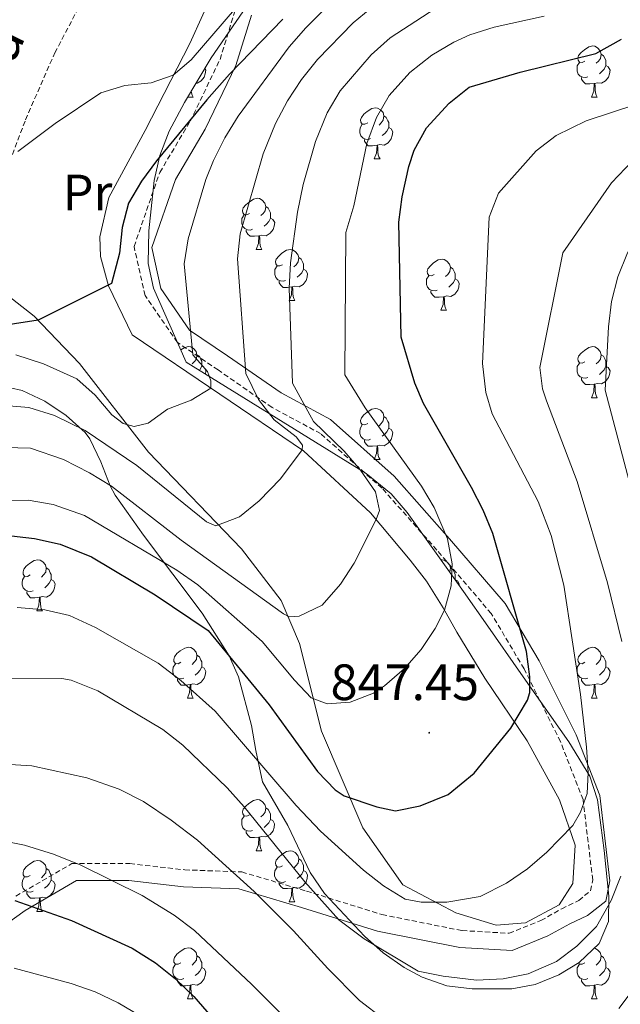
# Model space of a CAD drawing. Units: metres. Extents: x 650601 to 655121, y 4743566 to 4746635.
# Drawn here: x 652423 to 652540, y 4744717 to 4744910 of the extents above; entities that cross this region are included whole.
import ezdxf
from ezdxf.enums import TextEntityAlignment as Align

# ---------------------------------------------------------------- set-up
doc = ezdxf.new("R2010")
doc.units = ezdxf.units.M
doc.header["$MEASUREMENT"] = 0
doc.linetypes.add('TRAZOSX2', pattern=[1.5, 1, -0.5])
for name, color, linetype, lineweight in [('Carátula', 7, 'Continuous', 5), ('Level 11', 142, 'Continuous', 13), ('Level 21', 19, 'Continuous', 0), ('Level 35', 92, 'Continuous', 0), ('Level 36', 19, 'Continuous', 40), ('Level 37', 92, 'Continuous', 0), ('Level 4', 36, 'Continuous', 30), ('Level 41', 39, 'Continuous', 0), ('Level 43', 5, 'Continuous', 0), ('Level 5', 36, 'Continuous', 0), ('Level 7', 1, 'Continuous', 0)]:
    doc.layers.add(name, color=color, linetype=linetype, lineweight=lineweight)
doc.styles.add('Arial', font='ARIAL.TTF', dxfattribs={"height": 0.2})

# ---------------------------------------------------------------- blocks, each defined once
blk = doc.blocks.new('5PATER')
at = {"layer": 'Carátula', "linetype": 'Continuous', "lineweight": 5}
h = blk.add_hatch(color=250, dxfattribs=at)
edge = h.paths.add_edge_path()
edge.add_ellipse((0, 0), major_axis=(-1.33, -1.34), ratio=0.999422, start_angle=0, end_angle=360)

msp = doc.modelspace()

# ---------------------------------------------------------------- linework, layer by layer
at = {"layer": 'Level 11', "color": 142, "linetype": 'TRAZOSX2', "lineweight": 13}
msp.add_polyline3d([(652286.81, 4744733.46, 841.09), (652286.85, 4744737.17, 840.61), (652288.86, 4744747.65, 838.45), (652295.89, 4744760.22, 836.61), (652298.74, 4744764.34, 836.5), (652310.39, 4744776, 833.32), (652339.44, 4744800.06, 827.57), (652388.08, 4744831.52, 825.62), (652393.1, 4744834.21, 825.62), (652408.2, 4744852.41, 822.71), (652411.34, 4744859.56, 822.05), (652417.43, 4744873.45, 820.76), (652423.65, 4744890.08, 819.56), (652429.4, 4744903.21, 817.92), (652434.59, 4744913.03, 816.46), (652439.81, 4744919.26, 816.02), (652443.48, 4744923.92, 816.02), (652444.04, 4744925.02, 815.96), (652444.66, 4744926.21, 815.88)], dxfattribs=at)
at = {"layer": 'Level 21', "color": 19, "linetype": 'Continuous', "lineweight": 0}
msp.add_polyline3d([(652414.72, 4744728.6, 878.68), (652423.58, 4744734.94, 875.47), (652433.67, 4744740.79, 871.45), (652443.96, 4744740.79, 869.56), (652454.65, 4744739.58, 868.1), (652465.54, 4744739.17, 865.59), (652477.85, 4744735.54, 862.37), (652492.78, 4744730.9, 858.76), (652508.92, 4744727.68, 857.94), (652519.21, 4744727.07, 858.49), (652526.19, 4744729.97, 858.62), (652530.51, 4744732.32, 858.85), (652533.95, 4744733.92, 859.21), (652537.57, 4744736.75, 859.73), (652538.37, 4744740.78, 859.46), (652536.36, 4744757.52, 856.5), (652531.72, 4744769.42, 854.15), (652524.45, 4744783.94, 851.17), (652517.81, 4744795.16, 849.34), (652506.91, 4744807.86, 845.23), (652496.0207, 4744820.169, 842.92), (652483.5145, 4744831.2581, 841.43), (652473.8269, 4744836.4982, 837.97), (652463.3297, 4744843.7579, 833.36), (652455.8717, 4744848.7977, 829.94), (652450.244, 4744856.9567, 828.29), (652448.4257, 4744865.0252, 827.36), (652453.0675, 4744878.3418, 827.6), (652458.9186, 4744888.2191, 827), (652464.97, 4744900.7257, 824.85), (652468.0014, 4744910.6132, 822.1)], dxfattribs=at)
at = {"layer": 'Level 21', "color": 19, "linetype": 'TRAZOSX2', "lineweight": 0}
msp.add_polyline3d([(652421.7658, 4744737.7452, 874.6), (652432.7654, 4744744.1325, 870.17), (652444.1539, 4744744.1312, 868.64), (652454.9021, 4744742.9101, 867.11), (652466.0905, 4744742.4989, 864.47), (652478.818, 4744738.7382, 860.59), (652493.6051, 4744734.1474, 857.29), (652509.3523, 4744730.9962, 856.87), (652518.561, 4744730.4552, 857.54), (652524.8206, 4744732.9539, 857.74), (652528.9104, 4744735.2629, 857.94), (652532.2503, 4744736.9022, 858.24), (652534.5703, 4744738.8215, 858.57), (652534.9906, 4744740.921, 858.41), (652533.0938, 4744756.6979, 854.92), (652528.6565, 4744768.066, 853.28), (652521.5202, 4744782.3439, 849.78), (652515.0831, 4744793.2024, 847.85), (652504.3869, 4744805.671, 844.06), (652493.6506, 4744817.7997, 840.91), (652481.5843, 4744828.4989, 839.21), (652472.0666, 4744833.649, 835.81), (652461.4494, 4744840.9987, 831.6), (652453.4816, 4744846.3885, 829.11), (652447.1242, 4744855.5973, 827.18), (652444.9563, 4744865.2256, 826.04), (652450.0182, 4744879.7519, 825.95), (652455.9693, 4744889.7991, 825.09), (652461.8507, 4744901.9458, 822.82), (652464.752, 4744911.4135, 820.18)], dxfattribs=at)
at = {"layer": 'Level 35', "color": 92, "linetype": 'Continuous', "lineweight": 0, "ltscale": 0.5}
for points in [[(652537.25, 4744746.7, 867.19), (652535.94, 4744756.62, 865.65), (652534.4, 4744761.3, 864.81), (652530.28, 4744768.03, 863.57), (652520.89, 4744781.47, 860.82), (652514.41, 4744790.73, 858.67), (652509.63, 4744797.55, 857.09), (652498.6, 4744813, 852.95), (652495.45, 4744816.72, 851.68), (652490.55, 4744820.67, 849.56), (652455.22, 4744842.5, 833.55), (652448.79, 4744857.07, 832.86), (652447.71, 4744861.91, 832.39), (652447.71, 4744861.97, 832.39), (652447.87, 4744868.28, 831.69), (652448.92, 4744878.19, 831.28), (652450.05, 4744883.08, 831.14), (652451.85, 4744887.86, 830.93), (652454.86, 4744893.49, 830.56), (652460.11, 4744902.23, 829.88), (652479.72, 4744930.82, 827.02)], [(652418.37, 4744838.03, 846.95), (652423, 4744836.98, 847.71), (652427.47, 4744834.9, 848.49), (652431.65, 4744832.09, 849.25), (652435.36, 4744828.71, 849.26), (652436.29, 4744827.49, 849.25), (652438.47, 4744822.97, 849.37), (652440.27, 4744818.29, 849.77), (652441.28, 4744816.43, 850.18), (652446.8, 4744808.57, 852.76), (652458.36, 4744793.29, 858.64), (652463.62, 4744784.92, 861.31), (652465.48, 4744780.8, 862.5), (652467.99, 4744771.26, 864.96), (652468.86, 4744766.32, 865.45), (652470.2, 4744760.18, 865.58), (652475.17, 4744751.58, 865.89), (652479.53, 4744742.36, 867.43), (652482.32, 4744738.27, 867.93), (652490.19, 4744729.88, 868.48), (652493.89, 4744726.62, 868.58), (652497.96, 4744723.75, 868.65), (652501.5, 4744721.82, 868.66), (652506.38, 4744720.18, 868.66), (652511.3, 4744719.54, 868.66), (652515.43, 4744719.54, 868.66), (652519.12, 4744719.53, 868.66), (652523.69, 4744720.39, 868.66), (652528.31, 4744722.29, 868.66), (652532.3, 4744724.74, 868.66), (652536.28, 4744728.46, 868.66), (652538.11, 4744732.78, 868.35), (652538.17, 4744737.77, 868.03), (652537.25, 4744746.7, 867.19)]]:
    msp.add_polyline3d(points, dxfattribs=at)
at = {"layer": 'Level 36', "color": 92, "linetype": 'Continuous', "lineweight": 0}
for points in [[(652533.45, 4744901.61), (652532.93, 4744901.34), (652532.39, 4744901.4), (652532.13, 4744901.77), (652532.07, 4744902.19), (652532.23, 4744902.71), (652532.71, 4744903.31), (652533.35, 4744903.84), (652534.25, 4744904.42), (652534.99, 4744904.58), (652535.42, 4744904.53), (652535.95, 4744904.21), (652536.48, 4744903.63), (652536.64, 4744902.99), (652536.53, 4744902.14), (652536.11, 4744901.61), (652535.69, 4744901.18)], [(652536.64, 4744902.99), (652537.11, 4744902.67), (652537.43, 4744902.03), (652537.59, 4744901.71), (652537.59, 4744901.13), (652537.59, 4744900.71), (652537.22, 4744900.02), (652536.8, 4744899.54), (652536.32, 4744899.12)], [(652534.04, 4744898.53), (652533.61, 4744898.37), (652533.03, 4744898.43), (652532.55, 4744898.64), (652532.13, 4744899.06), (652531.91, 4744899.65), (652531.91, 4744900.07), (652531.97, 4744900.65), (652532.39, 4744901.34)], [(652458.88, 4744900.18), (652459.06, 4744899.84), (652458.95, 4744899.12), (652458.74, 4744898.48), (652458.16, 4744897.74), (652457.36, 4744897.26), (652457.14, 4744897.29)], [(652537.59, 4744900.71), (652538.05, 4744900.46), (652538.39, 4744899.84), (652538.28, 4744899.12), (652538.07, 4744898.48), (652537.49, 4744897.74), (652536.69, 4744897.26), (652535.84, 4744897.36), (652535.41, 4744897.23)], [(652535.3, 4744897.23), (652534.41, 4744897.15), (652533.57, 4744897.15), (652533.14, 4744897.58), (652532.82, 4744898.05), (652532.82, 4744898.37)], [(652534.75, 4744894.55), (652535.19, 4744895.71), (652535.3, 4744897.23), (652535.41, 4744897.23), (652535.45, 4744896.65), (652535.48, 4744895.96), (652535.55, 4744895.35), (652535.67, 4744894.95), (652535.88, 4744894.55)], [(652456.18, 4744895.7), (652456.22, 4744895.35), (652456.34, 4744894.95), (652456.55, 4744894.55)], [(652455.49, 4744894.55), (652456.55, 4744894.55)], [(652534.75, 4744894.55), (652535.88, 4744894.55)], [(652490.82, 4744889.47), (652490.29, 4744889.2), (652489.76, 4744889.26), (652489.49, 4744889.63), (652489.44, 4744890.05), (652489.6, 4744890.57), (652490.08, 4744891.17), (652490.71, 4744891.7), (652491.61, 4744892.28), (652492.36, 4744892.44), (652492.78, 4744892.39), (652493.31, 4744892.07), (652493.84, 4744891.49), (652494, 4744890.85), (652493.89, 4744890), (652493.47, 4744889.47), (652493.05, 4744889.04)], [(652494, 4744890.85), (652494.48, 4744890.53), (652494.79, 4744889.89), (652494.95, 4744889.57), (652494.95, 4744888.99), (652494.95, 4744888.57), (652494.58, 4744887.88), (652494.16, 4744887.4), (652493.68, 4744886.98)], [(652491.4, 4744886.39), (652490.98, 4744886.23), (652490.39, 4744886.29), (652489.92, 4744886.5), (652489.49, 4744886.92), (652489.28, 4744887.51), (652489.28, 4744887.93), (652489.33, 4744888.51), (652489.76, 4744889.2)], [(652494.95, 4744888.57), (652495.41, 4744888.32), (652495.75, 4744887.7), (652495.64, 4744886.98), (652495.43, 4744886.34), (652494.85, 4744885.6), (652494.05, 4744885.12), (652493.2, 4744885.22), (652492.77, 4744885.09)], [(652492.66, 4744885.09), (652491.77, 4744885.01), (652490.93, 4744885.01), (652490.5, 4744885.44), (652490.18, 4744885.91), (652490.18, 4744886.23)], [(652492.12, 4744882.41), (652492.55, 4744883.57), (652492.66, 4744885.09), (652492.77, 4744885.09), (652492.81, 4744884.51), (652492.84, 4744883.82), (652492.91, 4744883.21), (652493.03, 4744882.81), (652493.24, 4744882.41)], [(652492.12, 4744882.41), (652493.24, 4744882.41)], [(652467.63, 4744871.7), (652467.1, 4744871.44), (652466.57, 4744871.49), (652466.31, 4744871.86), (652466.25, 4744872.28), (652466.41, 4744872.8), (652466.89, 4744873.4), (652467.53, 4744873.93), (652468.43, 4744874.52), (652469.17, 4744874.68), (652469.6, 4744874.62), (652470.13, 4744874.3), (652470.66, 4744873.72), (652470.82, 4744873.08), (652470.71, 4744872.23), (652470.28, 4744871.7), (652469.86, 4744871.28)], [(652470.82, 4744873.08), (652471.29, 4744872.76), (652471.61, 4744872.12), (652471.77, 4744871.8), (652471.77, 4744871.22), (652471.77, 4744870.8), (652471.4, 4744870.11), (652470.98, 4744869.63), (652470.5, 4744869.21)], [(652468.22, 4744868.62), (652467.79, 4744868.46), (652467.21, 4744868.52), (652466.73, 4744868.73), (652466.31, 4744869.16), (652466.09, 4744869.74), (652466.09, 4744870.16), (652466.15, 4744870.74), (652466.57, 4744871.44)], [(652471.77, 4744870.8), (652472.22, 4744870.55), (652472.57, 4744869.94), (652472.46, 4744869.21), (652472.25, 4744868.57), (652471.66, 4744867.83), (652470.87, 4744867.35), (652470.02, 4744867.46), (652469.59, 4744867.32)], [(652469.48, 4744867.32), (652468.59, 4744867.24), (652467.74, 4744867.24), (652467.32, 4744867.67), (652467, 4744868.14), (652467, 4744868.46)], [(652468.93, 4744864.64), (652469.37, 4744865.8), (652469.48, 4744867.32), (652469.59, 4744867.32), (652469.62, 4744866.74), (652469.66, 4744866.06), (652469.73, 4744865.44), (652469.84, 4744865.04), (652470.06, 4744864.64)], [(652468.93, 4744864.64), (652470.06, 4744864.64)], [(652474.11, 4744861.66), (652473.58, 4744861.4), (652473.05, 4744861.46), (652472.78, 4744861.82), (652472.73, 4744862.25), (652472.89, 4744862.77), (652473.37, 4744863.36), (652474, 4744863.9), (652474.9, 4744864.48), (652475.65, 4744864.64), (652476.07, 4744864.58), (652476.6, 4744864.27), (652477.13, 4744863.68), (652477.29, 4744863.04), (652477.18, 4744862.2), (652476.76, 4744861.66), (652476.34, 4744861.24)], [(652477.29, 4744863.04), (652477.77, 4744862.73), (652478.08, 4744862.09), (652478.24, 4744861.77), (652478.24, 4744861.19), (652478.24, 4744860.76), (652477.87, 4744860.08), (652477.45, 4744859.6), (652476.97, 4744859.18)], [(652503.88, 4744859.76), (652503.35, 4744859.5), (652502.82, 4744859.55), (652502.55, 4744859.92), (652502.5, 4744860.34), (652502.66, 4744860.86), (652503.14, 4744861.46), (652503.77, 4744861.99), (652504.67, 4744862.58), (652505.42, 4744862.74), (652505.84, 4744862.68), (652506.37, 4744862.36), (652506.9, 4744861.78), (652507.06, 4744861.14), (652506.95, 4744860.29), (652506.53, 4744859.76), (652506.11, 4744859.34)], [(652474.69, 4744858.58), (652474.27, 4744858.42), (652473.68, 4744858.48), (652473.21, 4744858.7), (652472.78, 4744859.12), (652472.57, 4744859.7), (652472.57, 4744860.12), (652472.62, 4744860.71), (652473.05, 4744861.4)], [(652478.24, 4744860.76), (652478.7, 4744860.52), (652479.04, 4744859.9), (652478.93, 4744859.18), (652478.72, 4744858.54), (652478.14, 4744857.8), (652477.34, 4744857.32), (652476.49, 4744857.42), (652476.06, 4744857.29)], [(652507.06, 4744861.14), (652507.54, 4744860.82), (652507.85, 4744860.18), (652508.01, 4744859.86), (652508.01, 4744859.28), (652508.01, 4744858.86), (652507.64, 4744858.17), (652507.22, 4744857.69), (652506.74, 4744857.27)], [(652504.46, 4744856.68), (652504.04, 4744856.52), (652503.45, 4744856.58), (652502.98, 4744856.79), (652502.55, 4744857.22), (652502.34, 4744857.8), (652502.34, 4744858.22), (652502.39, 4744858.8), (652502.82, 4744859.5)], [(652508.01, 4744858.86), (652508.47, 4744858.61), (652508.81, 4744858), (652508.7, 4744857.27), (652508.49, 4744856.63), (652507.91, 4744855.89), (652507.11, 4744855.41), (652506.26, 4744855.52), (652505.83, 4744855.38)], [(652475.95, 4744857.29), (652475.06, 4744857.2), (652474.22, 4744857.2), (652473.79, 4744857.64), (652473.47, 4744858.11), (652473.47, 4744858.42)], [(652475.41, 4744854.6), (652475.84, 4744855.76), (652475.95, 4744857.29), (652476.06, 4744857.29), (652476.1, 4744856.7), (652476.13, 4744856.02), (652476.2, 4744855.4), (652476.32, 4744855), (652476.53, 4744854.6)], [(652505.72, 4744855.38), (652504.83, 4744855.3), (652503.99, 4744855.3), (652503.56, 4744855.73), (652503.24, 4744856.2), (652503.24, 4744856.52)], [(652475.41, 4744854.6), (652476.53, 4744854.6)], [(652505.18, 4744852.7), (652505.61, 4744853.86), (652505.72, 4744855.38), (652505.83, 4744855.38), (652505.87, 4744854.8), (652505.9, 4744854.12), (652505.97, 4744853.5), (652506.09, 4744853.1), (652506.3, 4744852.7)], [(652505.18, 4744852.7), (652506.3, 4744852.7)], [(652454.15, 4744844.93), (652454.92, 4744845.43), (652455.67, 4744845.59), (652456.09, 4744845.54), (652456.62, 4744845.22), (652457.15, 4744844.64), (652457.31, 4744844), (652457.2, 4744843.15), (652456.78, 4744842.62), (652456.36, 4744842.19)], [(652533.45, 4744842.62), (652532.92, 4744842.35), (652532.39, 4744842.41), (652532.13, 4744842.78), (652532.07, 4744843.2), (652532.23, 4744843.72), (652532.71, 4744844.32), (652533.35, 4744844.85), (652534.25, 4744845.43), (652534.99, 4744845.59), (652535.42, 4744845.54), (652535.95, 4744845.22), (652536.48, 4744844.64), (652536.64, 4744844), (652536.53, 4744843.15), (652536.1, 4744842.62), (652535.68, 4744842.19)], [(652457.31, 4744844), (652457.79, 4744843.68), (652458.1, 4744843.04), (652458.26, 4744842.72), (652458.26, 4744842.14), (652458.26, 4744841.72), (652457.89, 4744841.03), (652457.79, 4744840.91)], [(652536.64, 4744844), (652537.11, 4744843.68), (652537.43, 4744843.04), (652537.59, 4744842.72), (652537.59, 4744842.14), (652537.59, 4744841.72), (652537.22, 4744841.03), (652536.8, 4744840.55), (652536.32, 4744840.13)], [(652458.26, 4744841.72), (652458.72, 4744841.47), (652459.06, 4744840.85), (652458.96, 4744840.19)], [(652534.04, 4744839.54), (652533.61, 4744839.38), (652533.03, 4744839.44), (652532.55, 4744839.65), (652532.13, 4744840.07), (652531.91, 4744840.66), (652531.91, 4744841.08), (652531.97, 4744841.66), (652532.39, 4744842.35)], [(652537.59, 4744841.72), (652538.04, 4744841.47), (652538.39, 4744840.85), (652538.28, 4744840.13), (652538.07, 4744839.49), (652537.48, 4744838.75), (652536.69, 4744838.27), (652535.84, 4744838.37), (652535.41, 4744838.24)], [(652535.3, 4744838.24), (652534.41, 4744838.16), (652533.56, 4744838.16), (652533.14, 4744838.59), (652532.82, 4744839.06), (652532.82, 4744839.38)], [(652534.75, 4744835.56), (652535.19, 4744836.72), (652535.3, 4744838.24), (652535.41, 4744838.24), (652535.44, 4744837.66), (652535.48, 4744836.97), (652535.55, 4744836.36), (652535.66, 4744835.96), (652535.88, 4744835.56)], [(652534.75, 4744835.56), (652535.88, 4744835.56)], [(652490.82, 4744830.48), (652490.29, 4744830.21), (652489.76, 4744830.27), (652489.49, 4744830.64), (652489.44, 4744831.06), (652489.6, 4744831.58), (652490.08, 4744832.18), (652490.71, 4744832.71), (652491.61, 4744833.29), (652492.36, 4744833.45), (652492.78, 4744833.4), (652493.31, 4744833.08), (652493.84, 4744832.5), (652494, 4744831.86), (652493.89, 4744831.01), (652493.47, 4744830.48), (652493.05, 4744830.05)], [(652494, 4744831.86), (652494.48, 4744831.54), (652494.79, 4744830.9), (652494.95, 4744830.58), (652494.95, 4744830), (652494.95, 4744829.58), (652494.58, 4744828.89), (652494.16, 4744828.41), (652493.68, 4744827.99)], [(652491.4, 4744827.4), (652490.98, 4744827.24), (652490.39, 4744827.3), (652489.92, 4744827.51), (652489.49, 4744827.93), (652489.28, 4744828.52), (652489.28, 4744828.94), (652489.33, 4744829.52), (652489.76, 4744830.21)], [(652494.95, 4744829.58), (652495.41, 4744829.33), (652495.75, 4744828.71), (652495.64, 4744827.99), (652495.43, 4744827.35), (652494.85, 4744826.61), (652494.05, 4744826.13), (652493.2, 4744826.23), (652492.77, 4744826.1)], [(652492.66, 4744826.1), (652491.77, 4744826.02), (652490.93, 4744826.02), (652490.5, 4744826.45), (652490.18, 4744826.92), (652490.18, 4744827.24)], [(652492.12, 4744823.42), (652492.55, 4744824.58), (652492.66, 4744826.1), (652492.77, 4744826.1), (652492.81, 4744825.52), (652492.84, 4744824.83), (652492.91, 4744824.22), (652493.03, 4744823.82), (652493.24, 4744823.42)], [(652492.12, 4744823.42), (652493.24, 4744823.42)], [(652424.55, 4744800.77), (652424.02, 4744800.5), (652423.49, 4744800.56), (652423.23, 4744800.93), (652423.17, 4744801.36), (652423.33, 4744801.88), (652423.81, 4744802.47), (652424.45, 4744803), (652425.35, 4744803.58), (652426.09, 4744803.74), (652426.52, 4744803.69), (652427.05, 4744803.38), (652427.58, 4744802.79), (652427.74, 4744802.15), (652427.63, 4744801.3), (652427.2, 4744800.77), (652426.78, 4744800.34)], [(652505.24, 4744803.71), (652505.42, 4744803.74), (652505.84, 4744803.69), (652506.37, 4744803.37), (652506.9, 4744802.79), (652507.06, 4744802.15), (652506.95, 4744801.31)], [(652425.14, 4744797.69), (652424.71, 4744797.53), (652424.13, 4744797.59), (652423.65, 4744797.8), (652423.23, 4744798.22), (652423.01, 4744798.81), (652423.01, 4744799.23), (652423.07, 4744799.82), (652423.49, 4744800.5)], [(652427.74, 4744802.15), (652428.21, 4744801.84), (652428.53, 4744801.2), (652428.69, 4744800.88), (652428.69, 4744800.3), (652428.69, 4744799.87), (652428.32, 4744799.18), (652427.9, 4744798.7), (652427.42, 4744798.28)], [(652507.06, 4744802.15), (652507.54, 4744801.83), (652507.85, 4744801.19), (652508.01, 4744800.87), (652508.01, 4744800.29), (652508.01, 4744799.87), (652508, 4744799.84)], [(652428.69, 4744799.87), (652429.14, 4744799.62), (652429.49, 4744799), (652429.38, 4744798.28), (652429.17, 4744797.64), (652428.58, 4744796.9), (652427.79, 4744796.42), (652426.94, 4744796.52), (652426.51, 4744796.4)], [(652508.01, 4744799.87), (652508.47, 4744799.62), (652508.81, 4744799), (652508.77, 4744798.76)], [(652426.4, 4744796.4), (652425.51, 4744796.31), (652424.66, 4744796.31), (652424.24, 4744796.74), (652423.92, 4744797.22), (652423.92, 4744797.53)], [(652425.85, 4744793.71), (652426.29, 4744794.87), (652426.4, 4744796.4), (652426.51, 4744796.4), (652426.54, 4744795.81), (652426.58, 4744795.12), (652426.65, 4744794.51), (652426.76, 4744794.11), (652426.98, 4744793.71)], [(652425.85, 4744793.71), (652426.98, 4744793.71)], [(652454.13, 4744783.63), (652453.6, 4744783.36), (652453.07, 4744783.42), (652452.8, 4744783.79), (652452.75, 4744784.21), (652452.91, 4744784.73), (652453.39, 4744785.33), (652454.02, 4744785.86), (652454.92, 4744786.44), (652455.67, 4744786.6), (652456.09, 4744786.55), (652456.62, 4744786.23), (652457.15, 4744785.65), (652457.31, 4744785.01), (652457.2, 4744784.16), (652456.78, 4744783.63), (652456.36, 4744783.2)], [(652533.45, 4744783.63), (652532.92, 4744783.36), (652532.39, 4744783.42), (652532.13, 4744783.79), (652532.07, 4744784.21), (652532.23, 4744784.73), (652532.71, 4744785.33), (652533.35, 4744785.86), (652534.25, 4744786.44), (652534.99, 4744786.6), (652535.42, 4744786.55), (652535.95, 4744786.23), (652536.48, 4744785.65), (652536.64, 4744785.01), (652536.53, 4744784.16), (652536.1, 4744783.63), (652535.68, 4744783.2)], [(652454.71, 4744780.55), (652454.29, 4744780.39), (652453.7, 4744780.45), (652453.23, 4744780.66), (652452.8, 4744781.08), (652452.59, 4744781.67), (652452.59, 4744782.09), (652452.64, 4744782.67), (652453.07, 4744783.36)], [(652457.31, 4744785.01), (652457.79, 4744784.69), (652458.1, 4744784.05), (652458.26, 4744783.73), (652458.26, 4744783.15), (652458.26, 4744782.73), (652457.89, 4744782.04), (652457.47, 4744781.56), (652456.99, 4744781.14)], [(652534.04, 4744780.55), (652533.61, 4744780.39), (652533.03, 4744780.45), (652532.55, 4744780.66), (652532.13, 4744781.08), (652531.91, 4744781.67), (652531.91, 4744782.09), (652531.97, 4744782.67), (652532.39, 4744783.36)], [(652536.64, 4744785.01), (652537.11, 4744784.69), (652537.43, 4744784.05), (652537.59, 4744783.73), (652537.59, 4744783.15), (652537.59, 4744782.73), (652537.22, 4744782.04), (652536.8, 4744781.56), (652536.32, 4744781.14)], [(652458.26, 4744782.73), (652458.72, 4744782.48), (652459.06, 4744781.86), (652458.95, 4744781.14), (652458.74, 4744780.5), (652458.16, 4744779.76), (652457.36, 4744779.28), (652456.51, 4744779.38), (652456.08, 4744779.25)], [(652537.59, 4744782.73), (652538.04, 4744782.48), (652538.39, 4744781.86), (652538.28, 4744781.14), (652538.07, 4744780.5), (652537.48, 4744779.76), (652536.69, 4744779.28), (652535.84, 4744779.38), (652535.41, 4744779.25)], [(652455.97, 4744779.25), (652455.08, 4744779.17), (652454.24, 4744779.17), (652453.81, 4744779.6), (652453.49, 4744780.07), (652453.49, 4744780.39)], [(652455.43, 4744776.57), (652455.86, 4744777.73), (652455.97, 4744779.25), (652456.08, 4744779.25), (652456.12, 4744778.67), (652456.15, 4744777.98), (652456.22, 4744777.37), (652456.34, 4744776.97), (652456.55, 4744776.57)], [(652535.3, 4744779.25), (652534.41, 4744779.17), (652533.56, 4744779.17), (652533.14, 4744779.6), (652532.82, 4744780.07), (652532.82, 4744780.39)], [(652534.75, 4744776.57), (652535.19, 4744777.73), (652535.3, 4744779.25), (652535.41, 4744779.25), (652535.44, 4744778.67), (652535.48, 4744777.98), (652535.55, 4744777.37), (652535.66, 4744776.97), (652535.88, 4744776.57)], [(652455.43, 4744776.57), (652456.55, 4744776.57)], [(652534.75, 4744776.57), (652535.88, 4744776.57)], [(652467.63, 4744753.72), (652467.1, 4744753.45), (652466.57, 4744753.51), (652466.3, 4744753.88), (652466.25, 4744754.3), (652466.41, 4744754.82), (652466.89, 4744755.42), (652467.52, 4744755.95), (652468.42, 4744756.53), (652469.17, 4744756.69), (652469.59, 4744756.64), (652470.12, 4744756.32), (652470.65, 4744755.74), (652470.81, 4744755.1), (652470.7, 4744754.25), (652470.28, 4744753.72), (652469.86, 4744753.29)], [(652470.81, 4744755.1), (652471.29, 4744754.78), (652471.6, 4744754.14), (652471.76, 4744753.82), (652471.76, 4744753.24), (652471.76, 4744752.82), (652471.39, 4744752.13), (652470.97, 4744751.65), (652470.49, 4744751.23)], [(652468.21, 4744750.64), (652467.79, 4744750.48), (652467.2, 4744750.54), (652466.73, 4744750.75), (652466.3, 4744751.17), (652466.09, 4744751.76), (652466.09, 4744752.18), (652466.14, 4744752.76), (652466.57, 4744753.45)], [(652471.76, 4744752.82), (652472.22, 4744752.57), (652472.56, 4744751.95), (652472.45, 4744751.23), (652472.24, 4744750.59), (652471.66, 4744749.85), (652470.86, 4744749.37), (652470.01, 4744749.47), (652469.58, 4744749.34)], [(652469.47, 4744749.34), (652468.58, 4744749.26), (652467.74, 4744749.26), (652467.31, 4744749.69), (652466.99, 4744750.16), (652466.99, 4744750.48)], [(652468.93, 4744746.66), (652469.36, 4744747.82), (652469.47, 4744749.34), (652469.58, 4744749.34), (652469.62, 4744748.76), (652469.65, 4744748.07), (652469.72, 4744747.46), (652469.84, 4744747.06), (652470.05, 4744746.66)], [(652468.93, 4744746.66), (652470.05, 4744746.66)], [(652474.1, 4744743.68), (652473.57, 4744743.42), (652473.04, 4744743.47), (652472.78, 4744743.84), (652472.72, 4744744.27), (652472.88, 4744744.79), (652473.36, 4744745.38), (652474, 4744745.91), (652474.9, 4744746.5), (652475.64, 4744746.66), (652476.07, 4744746.6), (652476.6, 4744746.29), (652477.13, 4744745.7), (652477.29, 4744745.06), (652477.18, 4744744.21), (652476.75, 4744743.68), (652476.33, 4744743.26)], [(652424.55, 4744741.78), (652424.02, 4744741.51), (652423.49, 4744741.57), (652423.23, 4744741.94), (652423.17, 4744742.36), (652423.33, 4744742.88), (652423.81, 4744743.48), (652424.45, 4744744.01), (652425.35, 4744744.59), (652426.09, 4744744.75), (652426.51, 4744744.7), (652427.05, 4744744.38), (652427.57, 4744743.8), (652427.73, 4744743.16), (652427.63, 4744742.31), (652427.2, 4744741.78), (652426.78, 4744741.35)], [(652477.29, 4744745.06), (652477.76, 4744744.75), (652478.08, 4744744.11), (652478.24, 4744743.79), (652478.24, 4744743.21), (652478.24, 4744742.78), (652477.87, 4744742.09), (652477.45, 4744741.61), (652476.97, 4744741.19)], [(652427.73, 4744743.16), (652428.21, 4744742.84), (652428.53, 4744742.2), (652428.69, 4744741.88), (652428.69, 4744741.3), (652428.69, 4744740.88), (652428.31, 4744740.19), (652427.89, 4744739.71), (652427.41, 4744739.29)], [(652474.69, 4744740.6), (652474.26, 4744740.44), (652473.68, 4744740.5), (652473.2, 4744740.71), (652472.78, 4744741.14), (652472.56, 4744741.72), (652472.56, 4744742.14), (652472.62, 4744742.73), (652473.04, 4744743.42)], [(652478.24, 4744742.78), (652478.69, 4744742.53), (652479.04, 4744741.92), (652478.93, 4744741.19), (652478.72, 4744740.55), (652478.13, 4744739.81), (652477.34, 4744739.33), (652476.49, 4744739.44), (652476.06, 4744739.31)], [(652425.13, 4744738.7), (652424.71, 4744738.54), (652424.13, 4744738.6), (652423.65, 4744738.81), (652423.23, 4744739.23), (652423.01, 4744739.82), (652423.01, 4744740.24), (652423.07, 4744740.82), (652423.49, 4744741.51)], [(652428.69, 4744740.88), (652429.14, 4744740.63), (652429.49, 4744740.01), (652429.37, 4744739.29), (652429.16, 4744738.65), (652428.58, 4744737.91), (652427.78, 4744737.43), (652426.93, 4744737.53), (652426.51, 4744737.4)], [(652475.95, 4744739.31), (652475.06, 4744739.22), (652474.21, 4744739.22), (652473.79, 4744739.65), (652473.47, 4744740.13), (652473.47, 4744740.44)], [(652475.4, 4744736.62), (652475.84, 4744737.78), (652475.95, 4744739.31), (652476.06, 4744739.31), (652476.09, 4744738.72), (652476.13, 4744738.04), (652476.2, 4744737.42), (652476.31, 4744737.02), (652476.53, 4744736.62)], [(652426.39, 4744737.4), (652425.51, 4744737.32), (652424.66, 4744737.32), (652424.23, 4744737.75), (652423.91, 4744738.22), (652423.91, 4744738.54)], [(652425.85, 4744734.72), (652426.28, 4744735.88), (652426.39, 4744737.4), (652426.51, 4744737.4), (652426.54, 4744736.82), (652426.57, 4744736.13), (652426.64, 4744735.52), (652426.76, 4744735.12), (652426.97, 4744734.72)], [(652475.4, 4744736.62), (652476.53, 4744736.62)], [(652425.85, 4744734.72), (652426.97, 4744734.72)], [(652454.13, 4744724.64), (652453.6, 4744724.37), (652453.07, 4744724.43), (652452.8, 4744724.8), (652452.75, 4744725.22), (652452.91, 4744725.74), (652453.39, 4744726.34), (652454.02, 4744726.87), (652454.92, 4744727.45), (652455.67, 4744727.61), (652456.09, 4744727.56), (652456.62, 4744727.24), (652457.15, 4744726.66), (652457.31, 4744726.02), (652457.2, 4744725.17), (652456.78, 4744724.64), (652456.36, 4744724.21)], [(652535.33, 4744727.57), (652535.42, 4744727.56), (652535.95, 4744727.24), (652536.48, 4744726.66), (652536.64, 4744726.02), (652536.53, 4744725.16), (652536.1, 4744724.64), (652535.68, 4744724.21)], [(652457.31, 4744726.02), (652457.79, 4744725.7), (652458.1, 4744725.06), (652458.26, 4744724.74), (652458.26, 4744724.16), (652458.26, 4744723.74), (652457.89, 4744723.05), (652457.47, 4744722.57), (652456.99, 4744722.15)], [(652536.64, 4744726.02), (652537.11, 4744725.7), (652537.43, 4744725.06), (652537.59, 4744724.74), (652537.59, 4744724.16), (652537.59, 4744723.74), (652537.22, 4744723.04), (652536.8, 4744722.56), (652536.32, 4744722.14)], [(652454.71, 4744721.56), (652454.29, 4744721.4), (652453.7, 4744721.46), (652453.23, 4744721.67), (652452.8, 4744722.09), (652452.59, 4744722.68), (652452.59, 4744723.1), (652452.64, 4744723.68), (652453.07, 4744724.37)], [(652458.26, 4744723.74), (652458.72, 4744723.49), (652459.06, 4744722.87), (652458.95, 4744722.15), (652458.74, 4744721.51), (652458.16, 4744720.77), (652457.36, 4744720.29), (652456.51, 4744720.39), (652456.08, 4744720.26)], [(652534.04, 4744721.56), (652533.61, 4744721.4), (652533.03, 4744721.46), (652532.55, 4744721.67), (652532.13, 4744722.09), (652531.91, 4744722.68), (652531.91, 4744723.1), (652531.97, 4744723.68), (652532.39, 4744724.37)], [(652533.45, 4744724.64), (652532.92, 4744724.37), (652532.39, 4744724.42), (652532.21, 4744724.68)], [(652537.59, 4744723.74), (652538.04, 4744723.48), (652538.39, 4744722.87), (652538.28, 4744722.14), (652538.07, 4744721.5), (652537.48, 4744720.76), (652536.69, 4744720.29), (652535.84, 4744720.39), (652535.41, 4744720.26)], [(652455.97, 4744720.26), (652455.08, 4744720.18), (652454.24, 4744720.18), (652453.81, 4744720.61), (652453.49, 4744721.08), (652453.49, 4744721.4)], [(652535.3, 4744720.26), (652534.41, 4744720.18), (652533.56, 4744720.18), (652533.14, 4744720.61), (652532.82, 4744721.08), (652532.82, 4744721.4)], [(652455.43, 4744717.58), (652455.86, 4744718.74), (652455.97, 4744720.26), (652456.08, 4744720.26), (652456.12, 4744719.68), (652456.15, 4744718.99), (652456.22, 4744718.38), (652456.34, 4744717.98), (652456.55, 4744717.58)], [(652534.75, 4744717.58), (652535.19, 4744718.74), (652535.3, 4744720.26), (652535.41, 4744720.26), (652535.44, 4744719.68), (652535.48, 4744718.99), (652535.55, 4744718.38), (652535.66, 4744717.98), (652535.88, 4744717.58)], [(652455.43, 4744717.58), (652456.55, 4744717.58)], [(652534.75, 4744717.58), (652535.88, 4744717.58)]]:
    msp.add_lwpolyline(points, dxfattribs=at)
msp.add_polyline3d([(652416.79, 4744858.25, 823.6), (652425.35, 4744851.57, 824.81), (652434.27, 4744842.26, 827.05), (652447.8, 4744824.89, 831.28), (652466.07, 4744805.87, 836.31), (652473.82, 4744795.74, 838.98), (652477.45, 4744787.34, 841.44), (652481.75, 4744770.1, 846.48), (652489.85, 4744751.14, 851.71), (652497.71, 4744739.99, 853.97), (652508.1, 4744734.49, 855.92), (652516.02, 4744732.06, 857.57), (652521.77, 4744732.5, 857.67), (652528.43, 4744736.03, 857.57), (652531.08, 4744740.25, 856.95), (652531.56, 4744747.75, 855.51), (652528.44, 4744756.67, 854.08), (652522.12, 4744768.24, 851), (652513.84, 4744780.53, 847.61), (652508.35, 4744789.54, 845.66), (652505.66, 4744794.35, 844.94), (652502.35, 4744799.58, 842.98), (652499.15, 4744803.67, 842.47), (652491.4, 4744812.98, 839.6), (652478.2, 4744825.13, 835.08), (652461.81, 4744836.25, 830.35), (652444.61, 4744847.88, 826.96), (652439.92, 4744857.5, 824.98), (652438.35, 4744863.29, 824.12), (652438.24, 4744867.13, 823.95), (652440.02, 4744874.86, 823.19), (652447.12, 4744887.97, 821.81), (652455.88, 4744905.09, 818.96), (652461, 4744916.4, 817.93)], dxfattribs=at)
at = {"layer": 'Level 4', "color": 36, "linetype": 'Continuous', "lineweight": 30}
for points in [[(652474.16, 4744909.84, 825), (652463.73, 4744899.06, 825), (652459.27, 4744894.03, 825), (652449.39, 4744882.06, 825), (652446.42, 4744878.04, 825), (652443.87, 4744873.76, 825), (652442.62, 4744868.95, 825), (652442.08, 4744863.93, 825), (652440.53, 4744857.94, 825), (652426.13, 4744850.76, 825), (652413.01, 4744848.74, 825)], [(652419.22, 4744808.62, 850), (652425.45, 4744807.96, 850), (652430.49, 4744806.82, 850), (652436.59, 4744804.34, 850), (652449.09, 4744796.85, 850), (652459.49, 4744789.88, 850), (652471.48, 4744775.29, 850), (652480.96, 4744762.22, 850), (652484.45, 4744758.63, 850), (652486.18, 4744757.43, 850), (652492.64, 4744755.29, 850), (652496.25, 4744754.5, 850), (652501.14, 4744755.44, 850), (652506.6, 4744757.72, 850), (652511.69, 4744761.86, 850), (652518.89, 4744770.68, 850), (652522.22, 4744776.19, 850), (652522.65, 4744777.7, 850), (652522.63, 4744780.78, 850), (652522.01, 4744785.74, 850), (652515.41, 4744808.88, 850), (652513.49, 4744813.5, 850), (652511.2, 4744817.95, 850), (652501.8, 4744834.44, 850), (652500.07, 4744838.39, 850), (652497.37, 4744847.44, 850), (652496.93, 4744870.03, 850), (652497.58, 4744874.98, 850), (652498.9, 4744880.92, 850), (652499.93, 4744884.12, 850), (652502.35, 4744888.49, 850), (652506.81, 4744893.35, 850), (652510.74, 4744896.46, 850), (652520.73, 4744899.44, 850), (652535.58, 4744903.09, 850), (652540.65, 4744905.92, 850)], [(652421.5357, 4744736.8854, 875), (652432.6534, 4744732.9449, 875), (652444.5707, 4744727.5346, 875), (652449.1496, 4744724.6847, 875), (652453.0684, 4744721.5549, 875), (652456.7073, 4744718.0652, 875), (652472.8616, 4744699.4472, 875)]]:
    msp.add_polyline3d(points, dxfattribs=at)
at = {"layer": 'Level 5', "color": 36, "linetype": 'Continuous', "lineweight": 0}
for points in [[(652540.13, 4744715.7, 865), (652542.37, 4744718.62, 865), (652543.84, 4744720.52, 865), (652546.79, 4744726.18, 865), (652548.61, 4744732.14, 865), (652549.91, 4744738.52, 865), (652550.29, 4744789.05, 865), (652549.65, 4744794, 865), (652548.37, 4744798.86, 865), (652542.73, 4744816.93, 865), (652537.41, 4744837.02, 865), (652538.1, 4744849.48, 865), (652538.71, 4744854.42, 865), (652539.95, 4744859.25, 865), (652541.79, 4744863.96, 865), (652543.49, 4744867.32, 865), (652546.52, 4744871.3, 865), (652551.45, 4744875.78, 865), (652555.72, 4744878.68, 865), (652565.16, 4744883.76, 865), (652572.49, 4744892.52, 865), (652574.9, 4744896.88, 865), (652582.96, 4744922.03, 865)], [(652469.1524, 4744916.9318, 820), (652456.1415, 4744901.8465, 820), (652452.6714, 4744898.8176, 820), (652448.3117, 4744897.3284, 820), (652443.1724, 4744896.8391, 820), (652438.4428, 4744895.4, 820), (652429.4629, 4744889.3623, 820), (652422.1229, 4744883.8744, 820)], [(652465.26, 4744862.81, 835), (652465.78, 4744867.73, 835), (652470.29, 4744883.39, 835), (652472.7, 4744889.35, 835), (652475.09, 4744893.82, 835), (652477.86, 4744898.01, 835), (652480.96, 4744901.95, 835), (652488, 4744909.12, 835), (652496.89, 4744916.52, 835)], [(652419.65, 4744825.79, 840), (652424.64, 4744825.65, 840), (652431.09, 4744823.41, 840), (652436.25, 4744820.79, 840), (652440.51, 4744818.19, 840), (652454.18, 4744807.59, 840), (652474.3, 4744793.16, 840), (652475.43, 4744792.55, 840), (652477.38, 4744792.66, 840), (652481.88, 4744794.84, 840), (652485.49, 4744798.98, 840), (652488.18, 4744803.11, 840), (652492.5, 4744811.65, 840), (652493.11, 4744813.4, 840), (652492.37, 4744817.09, 840), (652489.43, 4744821.32, 840), (652486.23, 4744825.04, 840), (652480.21, 4744830.91, 840), (652476.05, 4744838.42, 840), (652475.42, 4744857.04, 840), (652475.66, 4744862.02, 840), (652477.05, 4744871.94, 840), (652478.17, 4744877.41, 840), (652480.58, 4744885.81, 840), (652482.88, 4744891.44, 840), (652485.43, 4744895.74, 840), (652491.53, 4744902.83, 840), (652495.22, 4744906.18, 840), (652509.26, 4744915.31, 840)], [(652456.5, 4744843.96, 830), (652454.83, 4744861.84, 830), (652455.61, 4744866.76, 830), (652459.03, 4744878.34, 830), (652460.53, 4744882.08, 830), (652462.8, 4744886.56, 830), (652465.42, 4744890.81, 830), (652475.42, 4744904.38, 830), (652478.68, 4744908.16, 830), (652482.21, 4744911.64, 830)], [(652414.61, 4744815.31, 845), (652424.16, 4744815.46, 845), (652429.07, 4744814.57, 845), (652435.23, 4744812.43, 845), (652453.39, 4744801.74, 845), (652457.45, 4744798.82, 845), (652470.09, 4744787.74, 845), (652476.43, 4744780.16, 845), (652479.76, 4744776.68, 845), (652482.85, 4744775.46, 845), (652487.37, 4744775.79, 845), (652491.99, 4744777.59, 845), (652494.13, 4744779.01, 845), (652498.0335, 4744782.4467, 845), (652501.3337, 4744786.1655, 845), (652504.0841, 4744790.2843, 845), (652505.9245, 4744793.8933, 845), (652507.2252, 4744798.6222, 845), (652507.4159, 4744802.9412, 845), (652506.497, 4744807.8403, 845), (652503.8985, 4744814.0093, 845), (652501.3896, 4744818.2087, 845), (652490.324, 4744833.5568, 845), (652486.3058, 4744840.0459, 845), (652486.5509, 4744867.99, 845), (652488.1217, 4744873.2187, 845), (652490.6236, 4744885.4558, 845), (652492.5543, 4744890.5245, 845), (652495.0147, 4744894.8733, 845), (652499.075, 4744899.3519, 845), (652503.445, 4744902.7407, 845), (652507.7549, 4744905.3296, 845), (652510.8747, 4744906.7689, 845), (652515.6443, 4744908.258, 845), (652525.4333, 4744910.4064, 845)], [(652421.99, 4744794.4, 855), (652427.43, 4744793.92, 855), (652432.31, 4744792.81, 855), (652437.41, 4744790.47, 855), (652449.7, 4744783.47, 855), (652454.12, 4744780.07, 855), (652460.91, 4744774.05, 855), (652476.81, 4744755.54, 855), (652481.56, 4744750.53, 855), (652490.01, 4744742.84, 855), (652493.9, 4744739.78, 855), (652498.17, 4744737.16, 855), (652501.35, 4744736.56, 855), (652506.35, 4744736.57, 855), (652512.92, 4744737.68, 855), (652518.09, 4744740.32, 855), (652522.19, 4744743.14, 855), (652526, 4744746.35, 855), (652531.06, 4744751.63, 855), (652532.59, 4744754.2, 855), (652533.91, 4744757.91, 855), (652534.09, 4744762.02, 855), (652533.8, 4744767.01, 855), (652532.57, 4744777.3, 855), (652529.3, 4744798.76, 855), (652526.86, 4744808.49, 855), (652524.29, 4744815.17, 855), (652515.27, 4744832.38, 855), (652514.02, 4744836.58, 855), (652513.38, 4744842.29, 855), (652514.68, 4744871.01, 855), (652516.47, 4744875.68, 855), (652523.87, 4744883.98, 855), (652527.84, 4744887.02, 855), (652533.73, 4744889.88, 855), (652543.45, 4744893.09, 855)], [(652540.69, 4744787.69, 860), (652537.91, 4744799.25, 860), (652531.92, 4744819.14, 860), (652525.89, 4744834.92, 860), (652525.16, 4744837.28, 860), (652524.62, 4744841.46, 860), (652529.15, 4744863.98, 860), (652538.68, 4744877.69, 860), (652542.83, 4744882.02, 860)], [(652419.594, 4744834.0552, 835), (652424.2833, 4744833.6647, 835), (652429.3223, 4744832.0444, 835), (652435.3909, 4744829.0943, 835), (652445.4882, 4744822.2645, 835), (652459.1742, 4744811.1952, 835), (652461.0338, 4744810.3852, 835), (652465.6435, 4744812.1543, 835), (652469.5335, 4744815.2931, 835), (652473.7038, 4744819.6217, 835), (652477.9542, 4744825.3, 835), (652478.0444, 4744826.2298, 835), (652476.8048, 4744827.8696, 835), (652472.4661, 4744831.2294, 835), (652469.4072, 4744835.199, 835), (652466.9285, 4744840.3282, 835), (652465.263, 4744862.8136, 835)], [(652421.75, 4744844, 830), (652427.2, 4744842.18, 830), (652433.7, 4744839.26, 830), (652437.34, 4744836.04, 830), (652440.61, 4744832.18, 830), (652442.8, 4744830.52, 830), (652444.96, 4744829.91, 830), (652447.73, 4744830.54, 830), (652451.52, 4744833.33, 830), (652456.19, 4744835.08, 830), (652460.05, 4744837.44, 830), (652460.04, 4744838.88, 830), (652459.41, 4744840.73, 830), (652456.5, 4744843.96, 830)], [(652419.61, 4744780.49, 860), (652430.8, 4744780.46, 860), (652432.59, 4744780.15, 860), (652437.84, 4744778.02, 860), (652450.61, 4744770.48, 860), (652454.54, 4744767.38, 860), (652463.27, 4744759.02, 860), (652466.6, 4744755.3, 860), (652478.46, 4744740.55, 860), (652485.13, 4744733.1, 860), (652490.12, 4744729.37, 860), (652500.75, 4744723.06, 860), (652505.65, 4744722.06, 860), (652512.16, 4744721.27, 860), (652517.4, 4744721.5, 860), (652522.29, 4744722.52, 860), (652527.85, 4744724.94, 860), (652531.87, 4744727.91, 860), (652535.75, 4744731.82, 860), (652538.62, 4744736.87, 860), (652540.52, 4744741.65, 860)], [(652410.91, 4744764.19, 865), (652424.91, 4744763.29, 865), (652435.72, 4744760.96, 865), (652442.05, 4744758.74, 865), (652446.82, 4744756.3, 865), (652452.28, 4744752.63, 865), (652457.43, 4744748.76, 865), (652468.57, 4744738.64, 865), (652476.28, 4744730.96, 865), (652483, 4744723.55, 865), (652489.22, 4744717.28, 865), (652493.96, 4744713.6, 865)], [(652411.45, 4744750.14, 870), (652423.43, 4744747.78, 870), (652429.16, 4744745.98, 870), (652434.49, 4744743.83, 870), (652446.53, 4744737.88, 870), (652452.82, 4744734.01, 870), (652456.83, 4744731.03, 870), (652468.05, 4744720.44, 870), (652477.06, 4744711.43, 870)], [(652421.4032, 4744723.6382, 880), (652432.6111, 4744720.6075, 880), (652437.3501, 4744718.9873, 880), (652441.8491, 4744716.7972, 880), (652446.148, 4744714.2572, 880), (652458.4647, 4744705.6376, 880), (652476.539, 4744688.369, 880), (652482.4773, 4744683.4994, 880)]]:
    msp.add_polyline3d(points, dxfattribs=at)

# ---------------------------------------------------------------- block references
at = {"layer": 'Level 7', "color": 19, "linetype": 'Continuous', "lineweight": 0, "xscale": 0.09999983015004542, "yscale": 0.09999983015004542}
msp.add_blockref('5PATER', (652502.9, 4744769.81, 847.46), dxfattribs=at)

# ---------------------------------------------------------------- texts
at = {"layer": 'Level 37', "color": 92, "linetype": 'Continuous', "lineweight": 0, "style": 'Arial'}
msp.add_text('Pr', height=6.99996, dxfattribs=at).set_placement((652435.8348, 4744875.82, 822.24), align=Align.MIDDLE_CENTER)
at = {"layer": 'Level 41', "color": 19, "linetype": 'Continuous', "lineweight": 0, "style": 'Arial'}
msp.add_text('847.45', height=6.99996, dxfattribs=at).set_placement((652483.53, 4744774.04, 847.46), align=Align.BOTTOM_LEFT)
at = {"layer": 'Level 43', "color": 142, "linetype": 'Continuous', "lineweight": 0, "style": 'Arial'}
msp.add_text('Putzualdea', height=7.99992, rotation=63.917814, dxfattribs=at).set_placement((652400.67, 4744853.42, 823.97), align=Align.BOTTOM_LEFT)

doc.saveas('drawing.dxf')
